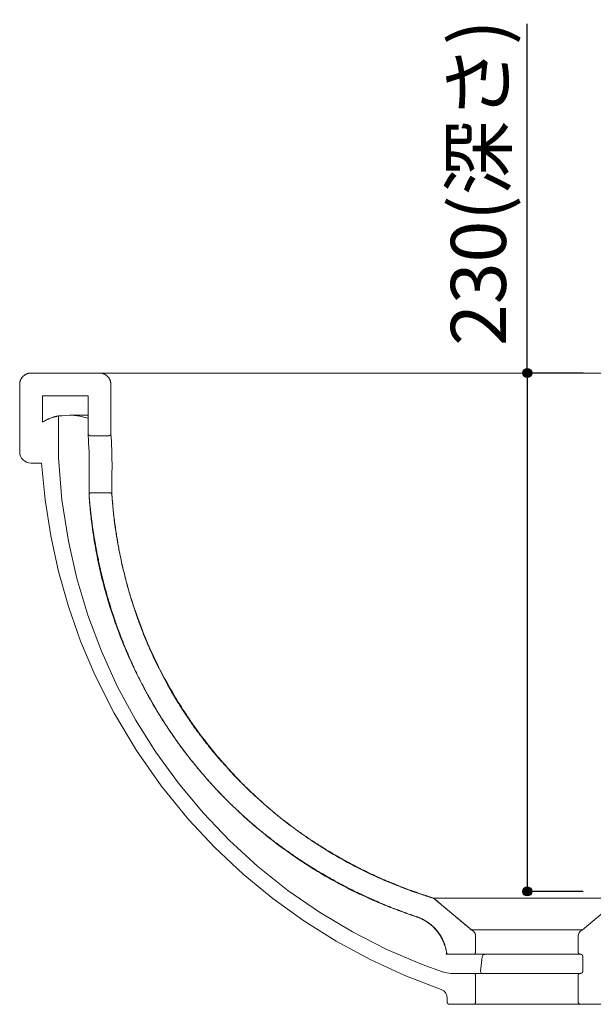
# Model space of a CAD drawing. Units: millimetres. Extents: x -975 to 975, y -1428 to 1406.
# Drawn here: x 187 to 441, y -663 to -226 of the extents above; entities that cross this region are included whole.
import ezdxf

# ---------------------------------------------------------------- set-up
doc = ezdxf.new("R2010")
doc.units = ezdxf.units.MM
doc.header["$LTSCALE"] = 50.8
doc.header["$PDMODE"] = 1
doc.header["$PDSIZE"] = -2
doc.layers.add('notes', color=7, linetype='Continuous')
doc.layers.add('PLT70-0103', color=7, linetype='Continuous')
doc.styles.add('ＭＳ ゴシック', font='txt', dxfattribs={"bigfont": 'ＭＳ ゴシック'})
doc.dimstyles.new('tfrom線あり', dxfattribs={"dimtxt": 24.432617, "dimasz": 3.999756, "dimexe": 0, "dimexo": 25, "dimgap": 0.5, "dimtad": 1, "dimdec": 1, "dimzin": 11, "dimdsep": 46, "dimtxsty": 'ＭＳ ゴシック', "dimblk": 'DOT', "dimcen": 0, "dimazin": 0, "dimtfac": 1, "dimtdec": 1, "dimtix": 1, "dimtofl": 0, "dimtmove": 0, "dimatfit": 0, "dimldrblk": 'DOT', "dimfxl": 1, "dimfrac": 2, "dimtolj": 1, "dimtzin": 11, "dimarcsym": 0})

# ---------------------------------------------------------------- blocks, each defined once
blk = doc.blocks.new('*D5')
at = {"linetype": 'Continuous', "lineweight": -2}
h = blk.add_hatch(color=0, dxfattribs=at)
edge = h.paths.add_edge_path()
edge.add_arc((412.08, -382.72), 2, 0, 360, ccw=False)
h = blk.add_hatch(color=0, dxfattribs=at)
edge = h.paths.add_edge_path()
edge.add_arc((412.08, -612.72), 2, 0, 360, ccw=False)
at = {"color": 0, "linetype": 'Continuous', "lineweight": -2}
for p, q in [((412.08, -382.72), (412.08, -227.8)), ((436.96, -382.72), (412.08, -382.72)), ((412.08, -382.72), (412.08, -612.72)), ((436.96, -612.72), (412.08, -612.72))]:
    blk.add_line(p, q, dxfattribs=at)
for centre in [(412.08, -382.72), (412.08, -612.72)]:
    blk.add_circle(centre, 2, dxfattribs=at)
at = {"layer": 'Defpoints', "color": 0, "lineweight": 0}
for p in [(411.96, -382.72), (412.08, -382.72), (411.96, -612.72)]:
    blk.add_point(p, dxfattribs=at)
at = {"color": 0, "linetype": 'Continuous', "lineweight": -2}
blk.add_wipeout([(407.08, -370.67), (407.08, -227.8), (375.33, -227.8), (375.33, -370.67)], dxfattribs=at)
at = {"color": 0, "insert": (378.21, -370.67), "char_height": 24.433, "attachment_point": 1, "rotation": 90, "line_spacing_factor": 0.782827, "style": 'ＭＳ ゴシック'}
blk.add_mtext('230(深さ)', dxfattribs=at)
blk = doc.blocks.new('_DOT')
at = {"color": 0, "linetype": 'ByBlock', "lineweight": -2}
blk.add_line((-0.5, 0), (-1, 0), dxfattribs=at)
at = {"color": 0, "linetype": 'ByBlock', "lineweight": -2, "const_width": 0.5}
blk.add_lwpolyline([(-0.25, 0, 1), (0.25, 0, 1)], format="xyb", close=True, dxfattribs=at)

msp = doc.modelspace()

# ---------------------------------------------------------------- linework, layer by layer
at = {"layer": 'PLT70-0103', "color": 7, "linetype": 'Continuous', "lineweight": 15}
for p, q in [((192.01, -382.72), (222.35, -382.72)), ((186.96, -387.75), (186.96, -417.72)), ((227.41, -387.78), (227.41, -409.52)), ((197.07, -404.53), (197.07, -392.84)), ((197.07, -392.84), (217.29, -392.84)), ((217.29, -392.84), (217.29, -409.52)), ((210, -401.43), (209.11, -401.43)), ((210, -401.43), (210.63, -401.43)), ((210.21, -401.43), (217.29, -401.43)), ((226.4, -410.53), (218.31, -410.53)), ((196.68, -422.72), (191.96, -422.72)), ((218.75, -435.81), (226.86, -435.81)), ((436.61, -629.76), (387.31, -629.76)), ((389.21, -632.58), (389.21, -639.58)), ((434.71, -639.58), (434.71, -632.58)), ((388.19, -640.59), (376.41, -640.59)), ((388.19, -640.59), (393.54, -640.59)), ((392.13, -641.6), (391.96, -643.04)), ((393.54, -640.59), (435.72, -640.59)), ((436.73, -641.6), (436.73, -648.02)), ((391.96, -643.04), (391.41, -648.02)), ((378.2, -649.03), (388.19, -649.03)), ((392.53, -649.03), (388.19, -649.03)), ((389.21, -650.04), (389.21, -661.73)), ((435.72, -649.03), (392.53, -649.03)), ((434.73, -661.93), (434.71, -650.04)), ((376.57, -661.81), (376.56, -659.98)), ((388.19, -662.77), (377.58, -662.77)), ((388.19, -662.77), (435.72, -662.77)), ((446.34, -662.77), (435.72, -662.77))]:
    msp.add_line(p, q, dxfattribs=at)
at = {"layer": 'PLT70-0103', "color": 7, "linetype": 'Continuous', "lineweight": 15, "flags": 128}
for points in [[(192.01, -382.72), (191.96, -382.72, 0.016354), (191.67, -382.74), (191.65, -382.74, 0.012943), (191.39, -382.76), (191.39, -382.76, 0.012895), (191.13, -382.8), (191.13, -382.8, 0.012836), (190.88, -382.85), (190.88, -382.85, 0.012769), (190.63, -382.92), (190.63, -382.92, 0.012696), (190.39, -382.99), (190.39, -382.99, 0.012621), (190.15, -383.08), (190.15, -383.08, 0.012545), (189.92, -383.18), (189.92, -383.18, 0.012472), (189.69, -383.29), (189.69, -383.29, 0.012405), (189.47, -383.41), (189.47, -383.41, 0.012345), (189.26, -383.54), (189.26, -383.54, 0.012294), (189.05, -383.68), (189.05, -383.68, 0.012253), (188.86, -383.83, 0.01222), (188.67, -383.99, 0.012206), (188.48, -384.16, 0.012205), (188.31, -384.34, 0.012218), (188.15, -384.53, 0.012236), (187.99, -384.72), (187.99, -384.72, 0.012271), (187.84, -384.92), (187.84, -384.92, 0.012317), (187.71, -385.13), (187.71, -385.13, 0.012372), (187.58, -385.35), (187.58, -385.35, 0.012436), (187.47, -385.57), (187.47, -385.57, 0.012506), (187.36, -385.8), (187.36, -385.8, 0.01258), (187.27, -386.03), (187.26, -386.06, 0.012655), (187.2, -386.24), (187.19, -386.27, 0.006356), (187.15, -386.4, 0.006375), (187.12, -386.52), (187.11, -386.55, 0.0128), (187.07, -386.74), (187.06, -386.77, 0.012862), (187.01, -387.02), (187.01, -387.03, 0.012916), (186.98, -387.28), (186.98, -387.3, 0.012949), (186.96, -387.53), (186.96, -387.55, 0.009723), (186.96, -387.75), (186.96, -387.78)], [(227.41, -387.78), (227.41, -387.73, 0.016347), (227.39, -387.43), (227.39, -387.41, 0.012939), (227.37, -387.15), (227.37, -387.15, 0.01289), (227.33, -386.9), (227.33, -386.9, 0.012832), (227.28, -386.64), (227.28, -386.64, 0.012766), (227.21, -386.4), (227.21, -386.4, 0.012693), (227.14, -386.15), (227.14, -386.15, 0.012618), (227.05, -385.91), (227.05, -385.91, 0.012543), (226.95, -385.68), (226.95, -385.68, 0.01247), (226.84, -385.46), (226.84, -385.46, 0.012403), (226.72, -385.24), (226.72, -385.24, 0.012343), (226.59, -385.02), (226.59, -385.02, 0.012292), (226.45, -384.82), (226.45, -384.82, 0.012252), (226.3, -384.62, 0.012219), (226.14, -384.43, 0.012205), (225.97, -384.25, 0.012205), (225.79, -384.08, 0.012218), (225.6, -383.91, 0.012243), (225.41, -383.76, 0.012272), (225.21, -383.61), (225.21, -383.61, 0.012318), (225, -383.47), (225, -383.47, 0.012374), (224.78, -383.35), (224.78, -383.35, 0.012438), (224.56, -383.23), (224.56, -383.23, 0.012508), (224.33, -383.13), (224.33, -383.13, 0.012583), (224.1, -383.03), (224.07, -383.02, 0.012658), (223.89, -382.96), (223.86, -382.95, 0.006357), (223.73, -382.92, 0.006376), (223.61, -382.88), (223.58, -382.87, 0.012804), (223.39, -382.83), (223.36, -382.82, 0.012867), (223.11, -382.78), (223.11, -382.78, 0.01292), (222.85, -382.75), (222.83, -382.75, 0.012954), (222.6, -382.73), (222.58, -382.73, 0.009727), (222.38, -382.72), (222.35, -382.72)], [(204.14, -401.75), (204.08, -401.76, 0.007974), (203.52, -401.87), (203.49, -401.88, 0.006357), (203, -401.99, 0.006349), (202.52, -402.12, 0.006344), (202.04, -402.26, 0.006341), (201.56, -402.41, 0.006339), (201.09, -402.57, 0.006338), (200.62, -402.74, 0.006337), (200.15, -402.93, 0.006338), (199.69, -403.12, 0.006341), (199.24, -403.33, 0.006344), (198.79, -403.55, 0.006348), (198.34, -403.79, 0.006354), (197.9, -404.03), (197.89, -404.04, 0.006357), (197.48, -404.27), (197.47, -404.28, 0.005568), (197.1, -404.51), (197.07, -404.53)], [(217.29, -409.52), (217.29, -409.52, 0.013303), (217.3, -409.58, 0.015104), (217.3, -409.64), (217.3, -409.64, 0.015039), (217.31, -409.7), (217.31, -409.7, 0.014954), (217.32, -409.76), (217.32, -409.76, 0.014855), (217.34, -409.82), (217.34, -409.82, 0.014748), (217.36, -409.87), (217.36, -409.87, 0.014637), (217.38, -409.93), (217.38, -409.93, 0.01453), (217.4, -409.98), (217.4, -409.98, 0.01443), (217.43, -410.03), (217.43, -410.03, 0.014342), (217.46, -410.08), (217.46, -410.08, 0.014269), (217.5, -410.13), (217.5, -410.13, 0.014214), (217.53, -410.17), (217.54, -410.18, 0.014176), (217.57, -410.21, 0.007083), (217.6, -410.24, 0.014163), (217.63, -410.27, 0.007091), (217.66, -410.3, 0.014201), (217.69, -410.33, 0.007116), (217.73, -410.35), (217.73, -410.35, 0.014284), (217.77, -410.38, 0.007166), (217.8, -410.4), (217.8, -410.4, 0.014395), (217.84, -410.42), (217.84, -410.42, 0.007234), (217.88, -410.44), (217.88, -410.44, 0.014541), (217.92, -410.46), (217.92, -410.46, 0.007313), (217.96, -410.47), (217.96, -410.47, 0.014702), (218, -410.49), (218, -410.49, 0.007396), (218.05, -410.5), (218.05, -410.5, 0.014861), (218.09, -410.51), (218.1, -410.51, 0.007469), (218.13, -410.52, 0.007491), (218.16, -410.52), (218.16, -410.52, 0.007517), (218.19, -410.53), (218.19, -410.53, 0.015075), (218.24, -410.53), (218.25, -410.53, 0.013223), (218.3, -410.53), (218.31, -410.53)], [(226.4, -410.53), (226.4, -410.53, 0.011407), (226.45, -410.53, 0.015094), (226.5, -410.53), (226.51, -410.53, 0.015034), (226.57, -410.52), (226.57, -410.52, 0.014953), (226.63, -410.51), (226.63, -410.51, 0.014858), (226.68, -410.49), (226.68, -410.49, 0.014754), (226.74, -410.47), (226.74, -410.47, 0.014647), (226.79, -410.45), (226.79, -410.45, 0.014544), (226.85, -410.43), (226.85, -410.43, 0.014447), (226.9, -410.4), (226.9, -410.4, 0.014361), (226.95, -410.37), (226.95, -410.37, 0.01429), (227, -410.34), (227, -410.34, 0.014236), (227.04, -410.3), (227.05, -410.3, 0.014199), (227.08, -410.27, 0.007095), (227.11, -410.24, 0.014186), (227.14, -410.21, 0.007102), (227.17, -410.17, 0.014221), (227.2, -410.14, 0.007126), (227.22, -410.1), (227.22, -410.1, 0.014292), (227.25, -410.07), (227.25, -410.07, 0.007173), (227.27, -410.03), (227.27, -410.03, 0.014404), (227.29, -409.99), (227.29, -409.99, 0.007236), (227.31, -409.95), (227.31, -409.95, 0.014541), (227.33, -409.91), (227.33, -409.91, 0.00731), (227.34, -409.87), (227.34, -409.87, 0.014691), (227.36, -409.83), (227.36, -409.83, 0.007387), (227.37, -409.79), (227.37, -409.79, 0.014836), (227.38, -409.74), (227.38, -409.74, 0.007458), (227.39, -409.7), (227.39, -409.7, 0.014959), (227.4, -409.66), (227.4, -409.66, 0.007514), (227.4, -409.61), (227.4, -409.61, 0.01504), (227.41, -409.56), (227.41, -409.56, 0.007528), (227.41, -409.53), (227.41, -409.52)], [(218.75, -435.81), (218.74, -435.81, 0.014598), (218.7, -435.82), (218.69, -435.82, 0.007754), (218.66, -435.82, 0.007738), (218.63, -435.82), (218.62, -435.82, 0.015433), (218.57, -435.83), (218.57, -435.83, 0.007702), (218.53, -435.84), (218.53, -435.84, 0.015379), (218.48, -435.85), (218.48, -435.85, 0.007686), (218.44, -435.86, 0.015364), (218.39, -435.88, 0.00769), (218.35, -435.9, 0.015409), (218.31, -435.92, 0.007727), (218.27, -435.94, 0.015501), (218.23, -435.96, 0.007779), (218.19, -435.99), (218.19, -435.99, 0.015625), (218.15, -436.01), (218.14, -436.02, 0.007853), (218.12, -436.04, 0.007873), (218.09, -436.06), (218.09, -436.06, 0.015858), (218.05, -436.09), (218.05, -436.1, 0.011319), (218.01, -436.13), (218.01, -436.13, 0.011243), (217.98, -436.17), (217.97, -436.18, 0.015727), (217.95, -436.21), (217.94, -436.22, 0.007825), (217.92, -436.25), (217.92, -436.25, 0.007802), (217.9, -436.27, 0.007781), (217.89, -436.3), (217.88, -436.3, 0.015488), (217.86, -436.34), (217.86, -436.35, 0.015402), (217.83, -436.41, 0.015322), (217.81, -436.46, 0.015265), (217.79, -436.52, 0.015211), (217.77, -436.58), (217.77, -436.58, 0.015176), (217.76, -436.64), (217.76, -436.64, 0.015157), (217.75, -436.7), (217.75, -436.7, 0.015152), (217.74, -436.77), (217.74, -436.77, 0.015159), (217.74, -436.83), (217.74, -436.83, 0.014224), (217.74, -436.89), (217.74, -436.89)], [(227.87, -436.76), (227.87, -436.75, 0.014315), (227.86, -436.7), (227.86, -436.7, 0.014226), (227.85, -436.64), (227.85, -436.64, 0.014165), (227.84, -436.58), (227.84, -436.58, 0.01409), (227.82, -436.53), (227.82, -436.53, 0.014006), (227.81, -436.48), (227.81, -436.48, 0.013916), (227.79, -436.42), (227.79, -436.42, 0.013826), (227.76, -436.37), (227.76, -436.37, 0.013738), (227.74, -436.32), (227.74, -436.32, 0.013658), (227.71, -436.28), (227.71, -436.28, 0.013587), (227.68, -436.23), (227.68, -436.23, 0.013528), (227.64, -436.19), (227.64, -436.19, 0.013484), (227.61, -436.15), (227.6, -436.14, 0.013453), (227.58, -436.11, 0.006723), (227.55, -436.08, 0.013442), (227.52, -436.06, 0.006729), (227.48, -436.03, 0.013472), (227.45, -436.01, 0.006748), (227.42, -435.98), (227.42, -435.98, 0.013537), (227.38, -435.96, 0.006787), (227.35, -435.94), (227.35, -435.94, 0.013623), (227.31, -435.92), (227.31, -435.92, 0.006841), (227.27, -435.9), (227.27, -435.9, 0.013739), (227.24, -435.89), (227.24, -435.89, 0.006904), (227.2, -435.87), (227.2, -435.87, 0.013868), (227.16, -435.86), (227.16, -435.86, 0.00697), (227.12, -435.85), (227.12, -435.85, 0.013997), (227.08, -435.84), (227.08, -435.84, 0.007034), (227.03, -435.83), (227.03, -435.83, 0.014112), (226.99, -435.82), (226.99, -435.82, 0.007088), (226.95, -435.82), (226.95, -435.82, 0.014199), (226.91, -435.82), (226.9, -435.81, 0.008892), (226.86, -435.81), (226.86, -435.81)], [(227.87, -436.76, 0.003288), (228.06, -439.42), (228.22, -441.4, 0.013156), (228.93, -448.01), (229.2, -450, 0.013106), (230.87, -460.37), (230.88, -460.4, 0.013048), (233.07, -470.61), (233.08, -470.64, 0.012986), (235.79, -480.67), (235.8, -480.69, 0.012925), (239.01, -490.52), (239.02, -490.54, 0.012866), (242.72, -500.15), (242.72, -500.17, 0.012812), (246.9, -509.56), (246.9, -509.57, 0.012765), (251.55, -518.71), (251.55, -518.71, 0.012727), (256.64, -527.59), (256.65, -527.59, 0.012698), (262.18, -536.19, 0.012678), (268.13, -544.49), (268.91, -545.51, 0.012674), (273.68, -551.5, 0.006341), (278.68, -557.31, 0.012688), (283.9, -562.92), (285.69, -564.75, 0.012711), (291.2, -570.1, 0.006368), (296.91, -575.23), (296.91, -575.24, 0.012764), (302.82, -580.16), (304.84, -581.75, 0.012812), (311.02, -586.38, 0.006427), (317.37, -590.77), (317.38, -590.78, 0.012894), (323.92, -594.94), (326.15, -596.27, 0.012954), (332.94, -600.11, 0.006502), (339.87, -603.68), (339.89, -603.69, 0.013044), (347, -607), (347.01, -607.01, 0.006548), (354.27, -610.05), (354.29, -610.06, 0.013128), (361.71, -612.84), (362.97, -613.27, 0.006582), (368.02, -614.94, 0.003291), (370.57, -615.72, 0.003291)], [(217.74, -436.89, 0.003226), (217.94, -439.63), (218.1, -441.67, 0.012906), (218.8, -448.48), (219.07, -450.53, 0.012857), (220.75, -461.23), (220.75, -461.26, 0.012801), (222.96, -471.79), (222.96, -471.82, 0.012743), (225.69, -482.18), (225.7, -482.2, 0.012685), (228.94, -492.36), (228.94, -492.38, 0.012629), (232.68, -502.32), (232.68, -502.34, 0.012578), (236.9, -512.06), (236.91, -512.07, 0.012534), (241.6, -521.54), (241.6, -521.55, 0.012498), (246.75, -530.76), (246.76, -530.77, 0.012471), (252.36, -539.7, 0.012452), (258.39, -548.34), (259.17, -549.41, 0.012449), (264.01, -555.65, 0.006228), (269.09, -561.71, 0.012461), (274.38, -567.58), (276.2, -569.5, 0.012483), (281.79, -575.1, 0.006253), (287.59, -580.5), (287.59, -580.5, 0.012533), (293.6, -585.68), (295.65, -587.36, 0.012578), (301.93, -592.25, 0.006309), (308.39, -596.91), (308.41, -596.91, 0.012656), (315.06, -601.33), (317.33, -602.75, 0.012712), (324.24, -606.85, 0.00638), (331.31, -610.69), (331.33, -610.7, 0.012801), (338.58, -614.27), (341.04, -615.41, 0.012854), (348.53, -618.64), (349.78, -619.14, 0.006447), (354.88, -621.11, 0.006458), (360.03, -622.95), (360.04, -622.95, 0.003229), (362.64, -623.83, 0.003229)], [(376.41, -640.59, 0.001677), (376.4, -640.45), (376.38, -640.29, 0.010063), (376.31, -639.81), (376.29, -639.71, 0.006693), (376.16, -639.04), (376.15, -638.98, 0.013343), (375.97, -638.19), (375.94, -638.06, 0.013284), (375.65, -637.03), (375.65, -637.03, 0.013224), (375.3, -636.02), (375.3, -636.02, 0.013166), (374.91, -635.03), (374.91, -635.03, 0.013112), (374.46, -634.07), (374.46, -634.07, 0.013066), (373.97, -633.14), (373.97, -633.13, 0.013029), (373.43, -632.23), (373.43, -632.23, 0.013002), (372.84, -631.36), (372.77, -631.25, 0.012985), (372.3, -630.62, 0.006492), (371.8, -630, 0.012984), (371.28, -629.41, 0.0065), (370.74, -628.84, 0.013012), (370.17, -628.29, 0.006517), (369.58, -627.76), (369.58, -627.76, 0.013059), (368.97, -627.25), (368.97, -627.25, 0.006547), (368.35, -626.77), (368.34, -626.77, 0.013129), (367.7, -626.31), (367.7, -626.31, 0.006587), (367.03, -625.87), (367.03, -625.87, 0.013213), (366.34, -625.46), (366.34, -625.46, 0.006632), (365.64, -625.08), (365.63, -625.08, 0.013304), (364.91, -624.73), (364.91, -624.72, 0.006679), (364.17, -624.4), (364.17, -624.4, 0.013391), (363.42, -624.1), (363.29, -624.05, 0.006715), (362.77, -623.87, 0.001679), (362.64, -623.83, 0.001679)], [(389.21, -632.58), (389.21, -632.55, 0.011344), (389.2, -632.44), (389.2, -632.43, 0.007499), (389.2, -632.34), (389.2, -632.34, 0.00748), (389.19, -632.25, 0.007462), (389.18, -632.16), (389.17, -632.13, 0.014865), (389.15, -632), (389.15, -632, 0.007407), (389.12, -631.87), (389.12, -631.87, 0.014749), (389.09, -631.74), (389.09, -631.74, 0.007351), (389.05, -631.61), (389.05, -631.61, 0.014646), (389, -631.49), (389, -631.49, 0.007305), (388.95, -631.36), (388.95, -631.36, 0.014568), (388.9, -631.24), (388.9, -631.24, 0.007273), (388.84, -631.13, 0.014518), (388.77, -631.01, 0.007257), (388.7, -630.9, 0.014513), (388.62, -630.79, 0.007267), (388.54, -630.68, 0.014547), (388.46, -630.58, 0.007288), (388.37, -630.49), (388.37, -630.49, 0.014609), (388.28, -630.39), (388.26, -630.38, 0.007328), (388.2, -630.32, 0.007343), (388.13, -630.26), (388.13, -630.26, 0.007361), (388.06, -630.2), (388.06, -630.2, 0.00738), (387.99, -630.15), (387.99, -630.15, 0.007399), (387.92, -630.09), (387.92, -630.09, 0.007419), (387.84, -630.04), (387.84, -630.04, 0.007439), (387.77, -630), (387.77, -630, 0.007458), (387.69, -629.95), (387.69, -629.95, 0.007478), (387.61, -629.9), (387.61, -629.9, 0.007497), (387.53, -629.86), (387.53, -629.86, 0.007517), (387.45, -629.82), (387.44, -629.82, 0.011299), (387.33, -629.77), (387.32, -629.77), (387.31, -629.76)], [(436.61, -629.76), (436.59, -629.77, 0.007632), (436.51, -629.8, 0.007521), (436.43, -629.84), (436.41, -629.85, 0.014993), (436.29, -629.92), (436.29, -629.92, 0.007471), (436.17, -629.98), (436.17, -629.98, 0.014876), (436.05, -630.06), (436.05, -630.06, 0.007412), (435.94, -630.13), (435.94, -630.13, 0.014758), (435.84, -630.21), (435.84, -630.21, 0.007355), (435.74, -630.3), (435.74, -630.3, 0.014652), (435.64, -630.39), (435.64, -630.39, 0.007307), (435.55, -630.49), (435.55, -630.49, 0.014571), (435.46, -630.58), (435.46, -630.58, 0.007274), (435.37, -630.68, 0.01452), (435.29, -630.79, 0.007258), (435.22, -630.9, 0.014513), (435.15, -631.01, 0.007266), (435.08, -631.13, 0.014545), (435.02, -631.24, 0.007286), (434.96, -631.36), (434.96, -631.36, 0.014604), (434.91, -631.49), (434.9, -631.51, 0.007325), (434.87, -631.59, 0.00734), (434.85, -631.68), (434.85, -631.68, 0.007357), (434.82, -631.76), (434.82, -631.76, 0.007375), (434.8, -631.85), (434.8, -631.85, 0.007394), (434.78, -631.93), (434.78, -631.93, 0.007413), (434.76, -632.02), (434.76, -632.02, 0.007433), (434.75, -632.11), (434.75, -632.11, 0.007452), (434.73, -632.2), (434.73, -632.2, 0.007471), (434.72, -632.29), (434.72, -632.29, 0.007489), (434.72, -632.38), (434.72, -632.38, 0.007506), (434.71, -632.47), (434.71, -632.47, 0.007521), (434.71, -632.56), (434.71, -632.56), (434.71, -632.58)], [(388.19, -640.59), (388.19, -640.59, 0.011361), (388.25, -640.59, 0.01504), (388.3, -640.58), (388.31, -640.58, 0.014986), (388.36, -640.58), (388.37, -640.58, 0.014912), (388.42, -640.56), (388.42, -640.56, 0.014824), (388.48, -640.55), (388.48, -640.55, 0.014726), (388.54, -640.53), (388.54, -640.53, 0.014626), (388.59, -640.51), (388.59, -640.51, 0.014528), (388.65, -640.48), (388.65, -640.48, 0.014436), (388.7, -640.46), (388.7, -640.46, 0.014355), (388.75, -640.43), (388.75, -640.43, 0.014288), (388.79, -640.39), (388.79, -640.39, 0.014239), (388.84, -640.36), (388.85, -640.35, 0.014205), (388.88, -640.32, 0.007098), (388.91, -640.29, 0.014195), (388.94, -640.26, 0.007107), (388.97, -640.23, 0.014234), (389, -640.2, 0.007133), (389.02, -640.16), (389.02, -640.16, 0.014316), (389.05, -640.13, 0.007182), (389.07, -640.09), (389.07, -640.09, 0.014424), (389.09, -640.05), (389.09, -640.05, 0.007247), (389.11, -640.01), (389.11, -640.01, 0.014563), (389.13, -639.97), (389.13, -639.97, 0.007322), (389.14, -639.93), (389.14, -639.93, 0.014715), (389.16, -639.89), (389.16, -639.89, 0.0074), (389.17, -639.85), (389.17, -639.85, 0.014863), (389.18, -639.8), (389.18, -639.8, 0.007472), (389.19, -639.76), (389.19, -639.76, 0.014988), (389.2, -639.71), (389.2, -639.71, 0.007529), (389.2, -639.67), (389.2, -639.67, 0.01507), (389.2, -639.62), (389.2, -639.61, 0.007543), (389.21, -639.58), (389.21, -639.58)], [(434.71, -639.58), (434.71, -639.58, 0.011384), (434.71, -639.63, 0.015068), (434.72, -639.69), (434.72, -639.69, 0.015012), (434.73, -639.75), (434.73, -639.75, 0.014935), (434.74, -639.81), (434.74, -639.81, 0.014844), (434.75, -639.87), (434.75, -639.87, 0.014744), (434.77, -639.92), (434.77, -639.92, 0.014641), (434.79, -639.98), (434.79, -639.98, 0.01454), (434.82, -640.03), (434.82, -640.03, 0.014446), (434.84, -640.08), (434.84, -640.08, 0.014363), (434.87, -640.13), (434.87, -640.13, 0.014294), (434.91, -640.18), (434.91, -640.18, 0.014243), (434.94, -640.22), (434.95, -640.23, 0.014207), (434.98, -640.26, 0.007099), (435.01, -640.29, 0.014195), (435.04, -640.32, 0.007107), (435.07, -640.35, 0.014231), (435.1, -640.38, 0.007131), (435.14, -640.41), (435.14, -640.41, 0.014303), (435.18, -640.43), (435.18, -640.43, 0.007178), (435.21, -640.45), (435.21, -640.45, 0.014414), (435.25, -640.47), (435.25, -640.47, 0.007241), (435.29, -640.49), (435.29, -640.49, 0.01455), (435.33, -640.51), (435.33, -640.51, 0.007315), (435.37, -640.53), (435.37, -640.53, 0.014698), (435.41, -640.54), (435.41, -640.54, 0.007391), (435.46, -640.55), (435.46, -640.55, 0.014842), (435.5, -640.57), (435.5, -640.57, 0.007461), (435.54, -640.57), (435.54, -640.57, 0.014963), (435.59, -640.58), (435.59, -640.58, 0.007515), (435.63, -640.59), (435.63, -640.59, 0.015041), (435.68, -640.59), (435.69, -640.59, 0.007528), (435.72, -640.59), (435.72, -640.59)], [(436.73, -641.6), (436.73, -641.6, 0.011383), (436.73, -641.55, 0.015064), (436.73, -641.49), (436.73, -641.49, 0.015005), (436.72, -641.43), (436.72, -641.43, 0.014925), (436.71, -641.37), (436.71, -641.37, 0.014831), (436.69, -641.31), (436.69, -641.31, 0.014729), (436.67, -641.26), (436.67, -641.26, 0.014624), (436.65, -641.2), (436.65, -641.2, 0.014522), (436.63, -641.15), (436.63, -641.15, 0.014426), (436.6, -641.1), (436.6, -641.1, 0.014343), (436.57, -641.05), (436.57, -641.05, 0.014273), (436.54, -641), (436.54, -641, 0.014222), (436.5, -640.96), (436.5, -640.95, 0.014187), (436.47, -640.92, 0.007089), (436.44, -640.89, 0.014177), (436.41, -640.86, 0.007098), (436.37, -640.83, 0.014217), (436.34, -640.8, 0.007125), (436.3, -640.77), (436.3, -640.77, 0.014302), (436.27, -640.75, 0.007175), (436.23, -640.73), (436.23, -640.73, 0.014413), (436.19, -640.71), (436.19, -640.71, 0.007243), (436.15, -640.69), (436.15, -640.69, 0.014559), (436.11, -640.67), (436.11, -640.67, 0.007321), (436.07, -640.65), (436.07, -640.65, 0.014717), (436.03, -640.64), (436.03, -640.64, 0.007402), (435.99, -640.63), (435.99, -640.63, 0.014872), (435.95, -640.61), (435.95, -640.61, 0.007478), (435.9, -640.61), (435.9, -640.61, 0.015005), (435.86, -640.6), (435.86, -640.6, 0.007539), (435.81, -640.59), (435.81, -640.59, 0.015096), (435.77, -640.59), (435.76, -640.59, 0.007558), (435.73, -640.59), (435.72, -640.59)], [(389.21, -650.04, 0.009508), (389.2, -649.99), (389.2, -649.99, 0.015066), (389.2, -649.94), (389.2, -649.93, 0.015011), (389.19, -649.87), (389.19, -649.87, 0.014933), (389.18, -649.82), (389.18, -649.82, 0.01484), (389.17, -649.76), (389.17, -649.76, 0.014739), (389.15, -649.7), (389.15, -649.7, 0.014635), (389.13, -649.65), (389.13, -649.65, 0.014533), (389.1, -649.59), (389.1, -649.59, 0.014438), (389.08, -649.54), (389.08, -649.54, 0.014354), (389.05, -649.49), (389.05, -649.49, 0.014283), (389.01, -649.44), (389.01, -649.44, 0.014232), (388.98, -649.4), (388.97, -649.39, 0.014196), (388.94, -649.36, 0.007093), (388.91, -649.33, 0.014184), (388.88, -649.3, 0.007101), (388.85, -649.27, 0.014221), (388.82, -649.24, 0.007126), (388.78, -649.22), (388.78, -649.22, 0.014302), (388.75, -649.19, 0.007175), (388.71, -649.17), (388.71, -649.17, 0.01441), (388.67, -649.15), (388.67, -649.15, 0.00724), (388.63, -649.13), (388.63, -649.13, 0.014551), (388.59, -649.11), (388.59, -649.11, 0.007316), (388.55, -649.09), (388.55, -649.09, 0.014706), (388.51, -649.08), (388.51, -649.08, 0.007396), (388.47, -649.06), (388.47, -649.06, 0.014857), (388.42, -649.05), (388.42, -649.05, 0.00747), (388.38, -649.04), (388.38, -649.04, 0.014985), (388.34, -649.04), (388.34, -649.04, 0.007528), (388.29, -649.03), (388.29, -649.03, 0.015074), (388.24, -649.03), (388.24, -649.03, 0.009435), (388.2, -649.03), (388.19, -649.03)], [(435.72, -649.03), (435.72, -649.03, 0.01327), (435.66, -649.03, 0.015071), (435.61, -649.03), (435.6, -649.03, 0.01501), (435.54, -649.04), (435.54, -649.04, 0.014931), (435.48, -649.05), (435.48, -649.05, 0.014837), (435.43, -649.07), (435.43, -649.07, 0.014734), (435.37, -649.09), (435.37, -649.09, 0.01463), (435.32, -649.11), (435.32, -649.11, 0.014528), (435.26, -649.14), (435.26, -649.14, 0.014433), (435.21, -649.16), (435.21, -649.16, 0.014349), (435.16, -649.19), (435.16, -649.19, 0.01428), (435.12, -649.23), (435.12, -649.23, 0.014229), (435.07, -649.26), (435.07, -649.27, 0.014194), (435.03, -649.3, 0.007093), (435, -649.33, 0.014184), (434.97, -649.36, 0.007102), (434.94, -649.39, 0.014223), (434.92, -649.43, 0.007128), (434.89, -649.46), (434.89, -649.46, 0.014306), (434.87, -649.5, 0.007177), (434.84, -649.54), (434.84, -649.54, 0.014415), (434.82, -649.57), (434.82, -649.57, 0.007243), (434.8, -649.61), (434.8, -649.61, 0.014556), (434.79, -649.65), (434.79, -649.65, 0.007319), (434.77, -649.69), (434.77, -649.69, 0.01471), (434.76, -649.74), (434.76, -649.74, 0.007398), (434.74, -649.78), (434.74, -649.78, 0.01486), (434.73, -649.82), (434.73, -649.83, 0.007465), (434.73, -649.86, 0.007486), (434.72, -649.89), (434.72, -649.89, 0.007511), (434.72, -649.92), (434.72, -649.93, 0.015055), (434.71, -649.97), (434.71, -649.98, 0.013199), (434.71, -650.03), (434.71, -650.04)], [(435.72, -649.03, 0.00948), (435.77, -649.03), (435.77, -649.03, 0.015026), (435.82, -649.02), (435.83, -649.02, 0.014977), (435.89, -649.01), (435.89, -649.01, 0.014905), (435.95, -649), (435.95, -649, 0.014818), (436, -648.99), (436, -648.99, 0.014724), (436.06, -648.97), (436.06, -648.97, 0.014626), (436.11, -648.95), (436.11, -648.95, 0.01453), (436.17, -648.92), (436.17, -648.92, 0.014441), (436.22, -648.9), (436.22, -648.9, 0.014362), (436.27, -648.87), (436.27, -648.87, 0.014297), (436.32, -648.83), (436.32, -648.83, 0.01425), (436.36, -648.8), (436.37, -648.79, 0.014217), (436.4, -648.77, 0.007105), (436.43, -648.74, 0.014209), (436.46, -648.7, 0.007114), (436.49, -648.67, 0.014248), (436.52, -648.64, 0.00714), (436.54, -648.6), (436.54, -648.6, 0.014321), (436.57, -648.57), (436.57, -648.57, 0.007187), (436.59, -648.53), (436.59, -648.53, 0.014433), (436.61, -648.49), (436.61, -648.49, 0.007251), (436.63, -648.45), (436.63, -648.45, 0.014568), (436.65, -648.41), (436.65, -648.41, 0.007323), (436.67, -648.37), (436.67, -648.37, 0.014714), (436.68, -648.33), (436.68, -648.33, 0.007398), (436.7, -648.29), (436.7, -648.29, 0.014855), (436.71, -648.25), (436.71, -648.25, 0.007467), (436.72, -648.2), (436.72, -648.2, 0.014972), (436.72, -648.16), (436.72, -648.16, 0.007519), (436.73, -648.11), (436.73, -648.11, 0.015047), (436.73, -648.07), (436.73, -648.06, 0.009413), (436.73, -648.02), (436.73, -648.02)], [(376.56, -661.76), (376.56, -661.76, 0.011384), (376.57, -661.81, 0.015068), (376.57, -661.87), (376.57, -661.87, 0.015012), (376.58, -661.93), (376.58, -661.93, 0.014935), (376.59, -661.99), (376.59, -661.99, 0.014844), (376.61, -662.05), (376.61, -662.05, 0.014744), (376.62, -662.1), (376.62, -662.1, 0.014641), (376.65, -662.16), (376.65, -662.16, 0.01454), (376.67, -662.21), (376.67, -662.21, 0.014446), (376.7, -662.26), (376.7, -662.26, 0.014363), (376.73, -662.31), (376.73, -662.31, 0.014294), (376.76, -662.36), (376.76, -662.36, 0.014243), (376.8, -662.4), (376.8, -662.41, 0.014207), (376.83, -662.44, 0.007099), (376.86, -662.47, 0.014195), (376.89, -662.5, 0.007107), (376.92, -662.53, 0.014231), (376.96, -662.56, 0.007131), (376.99, -662.59), (376.99, -662.59, 0.014303), (377.03, -662.61), (377.03, -662.61, 0.007178), (377.07, -662.63), (377.07, -662.63, 0.014414), (377.11, -662.65), (377.11, -662.65, 0.007241), (377.14, -662.67), (377.14, -662.67, 0.01455), (377.18, -662.69), (377.18, -662.69, 0.007315), (377.23, -662.71), (377.23, -662.71, 0.014698), (377.27, -662.72), (377.27, -662.72, 0.007391), (377.31, -662.74), (377.31, -662.74, 0.014842), (377.35, -662.75), (377.35, -662.75, 0.007461), (377.4, -662.75), (377.4, -662.75, 0.014963), (377.44, -662.76), (377.44, -662.76, 0.007515), (377.49, -662.77), (377.49, -662.77, 0.015041), (377.53, -662.77), (377.54, -662.77, 0.007528), (377.57, -662.77), (377.58, -662.77)], [(388.19, -662.77), (388.19, -662.77, 0.011361), (388.25, -662.77, 0.01504), (388.3, -662.76), (388.31, -662.76, 0.014986), (388.36, -662.76), (388.37, -662.76, 0.014912), (388.42, -662.74), (388.42, -662.74, 0.014824), (388.48, -662.73), (388.48, -662.73, 0.014726), (388.54, -662.71), (388.54, -662.71, 0.014626), (388.59, -662.69), (388.59, -662.69, 0.014528), (388.65, -662.66), (388.65, -662.66, 0.014436), (388.7, -662.64), (388.7, -662.64, 0.014355), (388.75, -662.61), (388.75, -662.61, 0.014288), (388.79, -662.57), (388.79, -662.57, 0.014239), (388.84, -662.54), (388.85, -662.53, 0.014205), (388.88, -662.5, 0.007098), (388.91, -662.47, 0.014195), (388.94, -662.44, 0.007107), (388.97, -662.41, 0.014234), (389, -662.38, 0.007133), (389.02, -662.34), (389.02, -662.34, 0.014316), (389.05, -662.31, 0.007182), (389.07, -662.27), (389.07, -662.27, 0.014424), (389.09, -662.23), (389.09, -662.23, 0.007247), (389.11, -662.19), (389.11, -662.19, 0.014563), (389.13, -662.15), (389.13, -662.15, 0.007322), (389.14, -662.11), (389.14, -662.11, 0.014715), (389.16, -662.07), (389.16, -662.07, 0.0074), (389.17, -662.03), (389.17, -662.03, 0.014863), (389.18, -661.98), (389.18, -661.98, 0.007472), (389.19, -661.94), (389.19, -661.94, 0.014988), (389.2, -661.89), (389.2, -661.89, 0.007529), (389.2, -661.85), (389.2, -661.85, 0.01507), (389.2, -661.8), (389.2, -661.79, 0.007543), (389.21, -661.76), (389.21, -661.76)], [(434.71, -661.76), (434.71, -661.76, 0.011384), (434.71, -661.81, 0.015068), (434.72, -661.87), (434.72, -661.87, 0.015012), (434.73, -661.93), (434.73, -661.93, 0.014935), (434.74, -661.99), (434.74, -661.99, 0.014844), (434.75, -662.05), (434.75, -662.05, 0.014744), (434.77, -662.1), (434.77, -662.1, 0.014641), (434.79, -662.16), (434.79, -662.16, 0.01454), (434.82, -662.21), (434.82, -662.21, 0.014446), (434.84, -662.26), (434.84, -662.26, 0.014363), (434.87, -662.31), (434.87, -662.31, 0.014294), (434.91, -662.36), (434.91, -662.36, 0.014243), (434.94, -662.4), (434.95, -662.41, 0.014207), (434.98, -662.44, 0.007099), (435.01, -662.47, 0.014195), (435.04, -662.5, 0.007107), (435.07, -662.53, 0.014231), (435.1, -662.56, 0.007131), (435.14, -662.59), (435.14, -662.59, 0.014303), (435.18, -662.61), (435.18, -662.61, 0.007178), (435.21, -662.63), (435.21, -662.63, 0.014414), (435.25, -662.65), (435.25, -662.65, 0.007241), (435.29, -662.67), (435.29, -662.67, 0.01455), (435.33, -662.69), (435.33, -662.69, 0.007315), (435.37, -662.71), (435.37, -662.71, 0.014698), (435.41, -662.72), (435.41, -662.72, 0.007391), (435.46, -662.74), (435.46, -662.74, 0.014842), (435.5, -662.75), (435.5, -662.75, 0.007461), (435.54, -662.75), (435.54, -662.75, 0.014963), (435.59, -662.76), (435.59, -662.76, 0.007515), (435.63, -662.77), (435.63, -662.77, 0.015041), (435.68, -662.77), (435.69, -662.77, 0.007528), (435.72, -662.77), (435.72, -662.77)]]:
    msp.add_lwpolyline(points, format="xyb", dxfattribs=at)
for points in [[(204.14, -401.75), (204.18, -401.75), (204.33, -401.75), (204.9, -401.75), (205.87, -401.75)], [(205.87, -401.75), (207.48, -401.53), (209.11, -401.43)], [(210, -401.43), (213.58, -401.81), (217.15, -402.82), (217.29, -402.88)], [(217.29, -409.52), (217.29, -409.52), (217.31, -409.77), (217.35, -410.38), (217.47, -412.36), (217.55, -413.91), (217.63, -415.72), (217.7, -417.74), (217.75, -419.91), (217.76, -420.73)], [(227.91, -423.17), (227.89, -420.89), (227.85, -418.67), (227.79, -416.58), (227.71, -414.67), (227.63, -413), (227.55, -411.61), (227.5, -410.89), (227.45, -410.07), (227.41, -409.61), (227.41, -409.52)], [(217.78, -421.24), (217.78, -421.93), (217.78, -424.24), (217.78, -426.53), (217.77, -428.71), (217.77, -430.74), (217.76, -432.55), (217.75, -434.1), (217.75, -435.34), (217.74, -436.23), (217.74, -436.89)], [(217.76, -420.73), (217.76, -420.73), (217.76, -420.73)], [(217.78, -421.24), (217.77, -420.98), (217.76, -420.73)], [(227.87, -436.76), (227.87, -436.67), (227.87, -436.21), (227.87, -435.38), (227.88, -434.21), (227.89, -432.73), (227.89, -430.97), (227.9, -428.99), (227.9, -426.85), (227.91, -424.6), (227.91, -423.17)], [(392.13, -641.6), (392.23, -641.29), (392.42, -641.03), (392.78, -640.77), (393.22, -640.62), (393.54, -640.59)], [(374.68, -648.4), (374.56, -648.35), (374.45, -648.31)], [(378.2, -649.03), (377.32, -648.99), (376.44, -648.87), (375.55, -648.68), (374.68, -648.4)], [(392.53, -649.03), (392.02, -648.93), (391.72, -648.75), (391.5, -648.47), (391.41, -648.18), (391.41, -648.02)], [(373.84, -656.15), (375.03, -656.81), (375.94, -657.82), (376.46, -659.07), (376.56, -659.98)]]:
    msp.add_lwpolyline(points, dxfattribs=at)
at = {"layer": 'PLT70-0103', "color": 7, "linetype": 'Continuous', "lineweight": 15}
msp.add_arc((191.96, -417.72), 5, 180, 270, dxfattribs=at)
msp.add_open_spline([(389.31, -661.76), (389.31, -661.75), (389.3, -661.74), (389.3, -661.71), (389.28, -661.69), (389.25, -661.67), (389.22, -661.66), (389.21, -661.66), (389.19, -661.66), (389.16, -661.67), (389.14, -661.68), (389.13, -661.69), (389.11, -661.71), (389.1, -661.74), (389.1, -661.76), (389.1, -661.77), (389.11, -661.78), (389.11, -661.81), (389.13, -661.83), (389.16, -661.85), (389.19, -661.86), (389.21, -661.86), (389.22, -661.86), (389.25, -661.85), (389.27, -661.84), (389.28, -661.83), (389.3, -661.8), (389.31, -661.77), (389.31, -661.76)], degree=2, knots=[0, 0, 0, 1, 2, 3, 4, 5, 6, 6, 7, 8, 9, 10, 11, 12, 12, 13, 14, 15, 16, 17, 18, 18, 19, 20, 21, 22, 23, 24, 24, 24], dxfattribs=at)

# ---------------------------------------------------------------- dimensions: what is measured, and where the dimension line sits
at = {"layer": 'notes', "color": 7, "linetype": 'Continuous', "lineweight": 5}
dim = msp.add_linear_dim(base=(412.08, -382.72), p1=(411.96, -612.72), p2=(411.96, -382.72), angle=90, dimstyle='tfrom線あり', override={"dimgap": 5, "dimpost": '<>(深さ)', "dimtxsty": 'ＭＳ ゴシック', "dimtix": 0, "dimtmove": 2}, dxfattribs=at)
dim.commit()
dim.dimension.update_dxf_attribs({"geometry": '*D5', "text_midpoint": (417.08, -370.67), "dimtype": 128})

# ---------------------------------------------------------------- next in the draw order: linework, layer by layer
at = {"layer": 'PLT70-0103', "color": 7, "linetype": 'Continuous', "lineweight": 15}
for p, q in [((601.57, -382.72), (222.35, -382.72)), ((453.34, -615.72), (370.57, -615.72)), ((387.31, -629.76), (370.57, -615.72)), ((436.61, -629.76), (453.34, -615.72))]:
    msp.add_line(p, q, dxfattribs=at)
at = {"layer": 'PLT70-0103', "color": 7, "linetype": 'Continuous', "lineweight": 15, "flags": 128}
for points in [[(204.14, -401.75), (204.24, -420.36), (205.72, -438.94), (208.56, -457.33), (212.34, -473.86), (217.24, -490.15), (223.23, -506.09), (230.25, -521.59), (238.27, -536.53), (247.32, -550.91), (257.35, -564.7), (268.29, -577.81), (280.06, -590.14), (292.6, -601.61), (305.91, -612.21), (319.96, -621.91), (334.64, -630.66), (349.86, -638.4), (365.51, -645.06), (374.45, -648.31)], [(196.68, -422.72), (198.21, -438.93), (200.71, -454.96), (204.18, -470.78), (208.6, -486.34), (213.97, -501.61), (220.27, -516.55), (228.88, -533.66), (238.73, -550.14), (249.75, -565.88), (261.88, -580.76), (273.58, -593.27), (286.04, -604.97), (299.19, -615.81), (312.98, -625.75), (327.39, -634.79), (342.36, -642.88), (357.86, -650.02), (373.84, -656.15)]]:
    msp.add_lwpolyline(points, dxfattribs=at)
at = {"layer": 'PLT70-0103', "color": 7, "linetype": 'Continuous', "lineweight": 15}
msp.add_rational_spline([(227.86, -436.74), (227.86, -436.71), (227.86, -436.68), (227.85, -436.56), (227.81, -436.45), (227.81, -436.45), (227.81, -436.45), (227.77, -436.35), (227.71, -436.25), (227.65, -436.15), (227.56, -436.07), (227.55, -436.06), (227.53, -436.05), (227.47, -436), (227.4, -435.96), (227.33, -435.92), (227.25, -435.89), (227.25, -435.89), (227.25, -435.89), (227.16, -435.86), (227.08, -435.85), (227.05, -435.84), (227.03, -435.84), (226.97, -435.83), (226.92, -435.83), (226.86, -435.83), (226.84, -435.83), (222.77, -435.82), (218.7, -435.81), (218.69, -435.81), (218.67, -435.81), (218.65, -435.81), (218.63, -435.81), (218.56, -435.81), (218.5, -435.82), (218.48, -435.83), (218.45, -435.83), (218.36, -435.85), (218.27, -435.89), (218.27, -435.9), (218.27, -435.9), (218.18, -435.94), (218.11, -435.99), (218.04, -436.05), (217.98, -436.12), (217.97, -436.13), (217.95, -436.15), (217.87, -436.25), (217.82, -436.37), (217.81, -436.42), (217.79, -436.46), (217.75, -436.57), (217.74, -436.68), (217.74, -436.72), (217.74, -436.76), (217.73, -436.8), (217.74, -436.84), (217.74, -436.88), (217.74, -436.89), (217.87, -438.41), (218.01, -439.92), (218.05, -440.29), (218.08, -440.67), (218.3, -442.93), (218.57, -445.19), (218.7, -446.3), (218.83, -447.4), (219.37, -451.87), (220.13, -456.31), (220.26, -457.06), (220.39, -457.8), (221.38, -463.56), (222.66, -469.26), (222.67, -469.3), (222.68, -469.34), (223.95, -474.96), (225.5, -480.51), (225.51, -480.54), (225.52, -480.57), (227.06, -486.05), (228.88, -491.45), (228.89, -491.47), (228.9, -491.5), (230.7, -496.84), (232.78, -502.07), (232.79, -502.09), (232.8, -502.12), (234.86, -507.3), (237.19, -512.37), (237.2, -512.39), (237.21, -512.41), (239.52, -517.43), (242.1, -522.33), (242.1, -522.35), (242.11, -522.36), (244.67, -527.23), (247.49, -531.95), (247.49, -531.96), (247.5, -531.97), (250.3, -536.67), (253.34, -541.21), (253.35, -541.22), (253.36, -541.23), (256.39, -545.75), (259.66, -550.11), (259.66, -550.11), (259.67, -550.12), (262.93, -554.46), (266.42, -558.63), (266.42, -558.63), (266.42, -558.64), (269.91, -562.8), (273.61, -566.77), (277.31, -570.75), (281.21, -574.52), (285.11, -578.29), (289.21, -581.86), (289.21, -581.86), (289.21, -581.86), (293.32, -585.43), (297.6, -588.79), (297.6, -588.79), (297.61, -588.8), (301.9, -592.16), (306.36, -595.29), (306.37, -595.3), (306.38, -595.31), (310.85, -598.45), (315.49, -601.37), (315.5, -601.38), (315.51, -601.38), (320.16, -604.32), (324.96, -607.01), (324.97, -607.01), (324.99, -607.02), (329.81, -609.73), (334.77, -612.19), (334.78, -612.2), (334.8, -612.21), (339.79, -614.69), (344.9, -616.92), (345.55, -617.2), (346.2, -617.49), (350.08, -619.18), (354.05, -620.69), (355.03, -621.06), (356.02, -621.43), (358.01, -622.19), (360.02, -622.9), (360.35, -623.01), (360.69, -623.13), (362.03, -623.6), (363.38, -624.06), (363.51, -624.11), (363.65, -624.16), (363.81, -624.23), (363.98, -624.29), (364.45, -624.47), (364.9, -624.69), (365.19, -624.82), (365.48, -624.96), (366.25, -625.32), (366.98, -625.76), (366.98, -625.76), (366.98, -625.76), (367.7, -626.2), (368.4, -626.68), (369.1, -627.15), (369.74, -627.71), (370.37, -628.26), (370.97, -628.85), (370.98, -628.85), (370.98, -628.86), (371.59, -629.46), (372.12, -630.13), (372.12, -630.13), (372.12, -630.13), (372.65, -630.81), (373.14, -631.52), (373.15, -631.53), (373.16, -631.54), (373.66, -632.27), (374.07, -633.06), (374.13, -633.19), (374.2, -633.32), (374.49, -633.87), (374.74, -634.45), (374.99, -635.02), (375.2, -635.6), (375.21, -635.61), (375.21, -635.62), (375.43, -636.22), (375.62, -636.84), (375.62, -636.85), (375.62, -636.86), (375.81, -637.5), (375.97, -638.14), (376.02, -638.36), (376.07, -638.58), (376.22, -639.18), (376.31, -639.79), (376.34, -640.01), (376.38, -640.23), (376.41, -640.41), (376.43, -640.59), (382.34, -640.58), (388.26, -640.58), (388.28, -640.58), (388.31, -640.58), (388.43, -640.58), (388.54, -640.54), (388.65, -640.51), (388.75, -640.45), (388.75, -640.45), (388.75, -640.45), (388.86, -640.4), (388.94, -640.32), (389.01, -640.23), (389.08, -640.13), (389.08, -640.13), (389.08, -640.13), (389.14, -640.03), (389.17, -639.91), (389.18, -639.87), (389.19, -639.82), (389.2, -639.76), (389.2, -639.7), (389.21, -639.64), (389.21, -639.63), (389.2, -636.06), (389.2, -632.5), (389.2, -632.47), (389.2, -632.45), (389.2, -632.39), (389.2, -632.33), (389.2, -632.19), (389.17, -632.05), (389.16, -631.99), (389.14, -631.93), (389.1, -631.74), (389.04, -631.56), (389.04, -631.56), (389.04, -631.55), (388.97, -631.38), (388.88, -631.21), (388.88, -631.21), (388.88, -631.21), (388.79, -631.04), (388.68, -630.89), (388.57, -630.74), (388.44, -630.61), (388.41, -630.57), (388.38, -630.54), (388.19, -630.33), (387.96, -630.17), (387.87, -630.1), (387.77, -630.03), (387.63, -629.93), (387.48, -629.85), (387.33, -629.78), (387.31, -629.77), (378.96, -622.73), (370.61, -615.7), (369.29, -615.29), (367.99, -614.87), (367.66, -614.76), (367.34, -614.66), (365.38, -614.02), (363.44, -613.33), (362.47, -612.99), (361.51, -612.65), (357.64, -611.28), (353.85, -609.72), (352.59, -609.21), (351.34, -608.69), (347.59, -607.14), (343.92, -605.41), (343.91, -605.41), (343.9, -605.4), (340.25, -603.68), (336.65, -601.86), (333.05, -600.05), (329.54, -598.05), (328.38, -597.39), (327.22, -596.72), (323.74, -594.74), (320.37, -592.58), (320.37, -592.57), (320.36, -592.57), (317, -590.42), (313.7, -588.18), (310.4, -585.94), (307.23, -583.54), (306.17, -582.74), (305.11, -581.94), (301.95, -579.54), (298.92, -576.98), (298.91, -576.98), (298.91, -576.98), (295.88, -574.42), (292.92, -571.79), (289.96, -569.15), (287.15, -566.36), (286.21, -565.44), (285.27, -564.51), (282.46, -561.72), (279.8, -558.79), (277.13, -555.86), (274.55, -552.86), (271.97, -549.85), (269.55, -546.71), (268.74, -545.66), (267.93, -544.62), (265.51, -541.47), (263.25, -538.19), (261, -534.92), (258.84, -531.58), (258.83, -531.57), (258.83, -531.57), (256.66, -528.22), (254.67, -524.76), (254.01, -523.6), (253.34, -522.44), (251.34, -518.95), (249.53, -515.36), (247.73, -511.77), (246.02, -508.12), (246.01, -508.11), (246, -508.1), (244.28, -504.43), (242.76, -500.68), (242.26, -499.42), (241.75, -498.16), (240.21, -494.35), (238.88, -490.47), (237.55, -486.59), (236.33, -482.67), (236.33, -482.65), (236.32, -482.63), (235.09, -478.67), (234.07, -474.65), (234.07, -474.64), (234.06, -474.63), (233.04, -470.58), (232.13, -466.51), (232.12, -466.49), (232.12, -466.46), (231.2, -462.34), (230.5, -458.17), (230.49, -458.16), (230.49, -458.14), (229.79, -453.95), (229.2, -449.74), (229.19, -449.7), (229.19, -449.67), (228.59, -445.4), (228.22, -441.1), (228.16, -440.37), (228.09, -439.64), (227.97, -438.19), (227.86, -436.74)], [1, 1, 1, 0.990379742503, 1, 1, 1, 0.99684646224, 1, 0.984673515477, 1, 1, 1, 0.995678066082, 1, 0.995949215843, 1, 1, 1, 0.996477772454, 1, 1, 1, 0.997190317405, 1, 1, 1, 1, 1, 0.999941561987, 1, 1, 1, 0.994103149918, 1, 1, 1, 0.993477708317, 1, 1, 1, 0.993875341385, 1, 0.994664858484, 1, 1, 1, 0.98590707809, 1, 1, 1, 0.988721120637, 1, 1, 1, 0.996375158183, 1, 1, 1, 0.999980774419, 1, 1, 1, 0.9999220431, 1, 1, 1, 0.999679760454, 1, 1, 1, 0.999671433776, 1, 1, 1, 0.999664405927, 1, 1, 1, 0.999658461031, 1, 1, 1, 0.999653651111, 1, 1, 1, 0.999650005116, 1, 1, 1, 0.99964752724, 1, 1, 1, 0.999646197599, 1, 1, 1, 0.999645974104, 1, 1, 1, 0.99964679532, 1, 1, 1, 0.999648584065, 1, 1, 1, 0.999651251428, 1, 0.999654625611, 1, 0.999658832696, 1, 1, 1, 0.999663547128, 1, 1, 1, 0.999668746766, 1, 1, 1, 0.999674345575, 1, 1, 1, 0.999680244097, 1, 1, 1, 0.999686433143, 1, 1, 1, 0.999692605936, 1, 1, 1, 0.999699719458, 1, 1, 1, 0.999926204861, 1, 1, 1, 0.99998175429, 1, 0.99998551036, 1, 1, 1, 0.999378445333, 1, 1, 1, 0.998662070361, 1, 1, 1, 0.99962138804, 1, 0.998291432888, 1, 0.99952951051, 1, 1, 1, 0.99801622963, 1, 1, 1, 0.999479271127, 1, 1, 1, 0.997971905679, 1, 1, 1, 0.99951113976, 1, 0.999529543593, 1, 1, 1, 0.999555591435, 1, 1, 1, 0.999579290226, 1, 1, 1, 0.999164590002, 1, 1, 1, 0.999980123371, 1, 1, 1, 1, 1, 0.992079126589, 1, 0.996776119778, 1, 1, 1, 0.984745607924, 1, 0.995515288391, 1, 1, 1, 0.984875878822, 1, 1, 1, 0.995310503121, 1, 1, 1, 1, 1, 0.999964757131, 1, 1, 1, 0.995598115387, 1, 1, 1, 0.997226776501, 1, 1, 1, 0.997495420225, 1, 1, 1, 0.99786164035, 1, 0.998172270011, 1, 1, 1, 0.994977637611, 1, 1, 1, 0.997385253281, 1, 1, 1, 1, 1, 0.999980314143, 1, 1, 1, 0.999920836039, 1, 1, 1, 0.999679721065, 1, 1, 1, 0.99967548212, 1, 1, 1, 0.999918303737, 1, 0.999669954435, 1, 1, 1, 0.999665425526, 1, 1, 1, 0.999915696793, 1, 0.9996593623, 1, 1, 1, 0.999654645725, 1, 1, 1, 0.999912924765, 1, 0.999648321752, 1, 1, 1, 0.999643781583, 1, 0.999910271339, 1, 0.999637849822, 1, 1, 1, 0.999634130507, 1, 0.999907850446, 1, 1, 1, 0.999629596752, 1, 1, 1, 0.999627559753, 1, 0.999906410216, 1, 1, 1, 0.999625640673, 1, 1, 1, 0.999626201505, 1, 0.999906405221, 1, 1, 1, 0.999628636089, 1, 1, 1, 0.999907300816, 1, 1, 1, 0.999633925633, 1, 1, 1, 0.999908943831, 1, 1, 1, 0.999642047588, 1, 1, 1, 0.999978193489, 1], degree=2, knots=[0, 0, 0, 1, 1, 2, 2, 3, 3, 4, 4, 5, 5, 6, 6, 7, 7, 8, 8, 9, 9, 10, 10, 11, 11, 12, 12, 13, 13, 14, 14, 15, 15, 16, 16, 17, 17, 18, 18, 19, 19, 20, 20, 21, 21, 22, 22, 23, 23, 24, 24, 25, 25, 26, 26, 27, 27, 28, 28, 29, 29, 30, 30, 31, 31, 32, 32, 33, 33, 34, 34, 35, 35, 36, 36, 37, 37, 38, 38, 39, 39, 40, 40, 41, 41, 42, 42, 43, 43, 44, 44, 45, 45, 46, 46, 47, 47, 48, 48, 49, 49, 50, 50, 51, 51, 52, 52, 53, 53, 54, 54, 55, 55, 56, 56, 57, 57, 58, 58, 59, 59, 60, 60, 61, 61, 62, 62, 63, 63, 64, 64, 65, 65, 66, 66, 67, 67, 68, 68, 69, 69, 70, 70, 71, 71, 72, 72, 73, 73, 74, 74, 75, 75, 76, 76, 77, 77, 78, 78, 79, 79, 80, 80, 81, 81, 82, 82, 83, 83, 84, 84, 85, 85, 86, 86, 87, 87, 88, 88, 89, 89, 90, 90, 91, 91, 92, 92, 93, 93, 94, 94, 95, 95, 96, 96, 97, 97, 98, 98, 99, 99, 100, 100, 101, 101, 102, 102, 103, 103, 104, 104, 105, 105, 106, 106, 107, 107, 108, 108, 109, 109, 110, 110, 111, 111, 112, 112, 113, 113, 114, 114, 115, 115, 116, 116, 117, 117, 118, 118, 119, 119, 120, 120, 121, 121, 122, 122, 123, 123, 124, 124, 125, 125, 126, 126, 127, 127, 128, 128, 129, 129, 130, 130, 131, 131, 132, 132, 133, 133, 134, 134, 135, 135, 136, 136, 137, 137, 138, 138, 139, 139, 140, 140, 141, 141, 142, 142, 143, 143, 144, 144, 145, 145, 146, 146, 147, 147, 148, 148, 149, 149, 150, 150, 151, 151, 152, 152, 153, 153, 154, 154, 155, 155, 156, 156, 157, 157, 158, 158, 159, 159, 160, 160, 161, 161, 162, 162, 163, 163, 164, 164, 165, 165, 166, 166, 167, 167, 168, 168, 169, 169, 170, 170, 171, 171, 172, 172, 173, 173, 174, 174, 175, 175, 176, 176, 177, 177, 178, 178, 179, 179, 180, 180, 180], dxfattribs=at)

doc.saveas('drawing.dxf')
